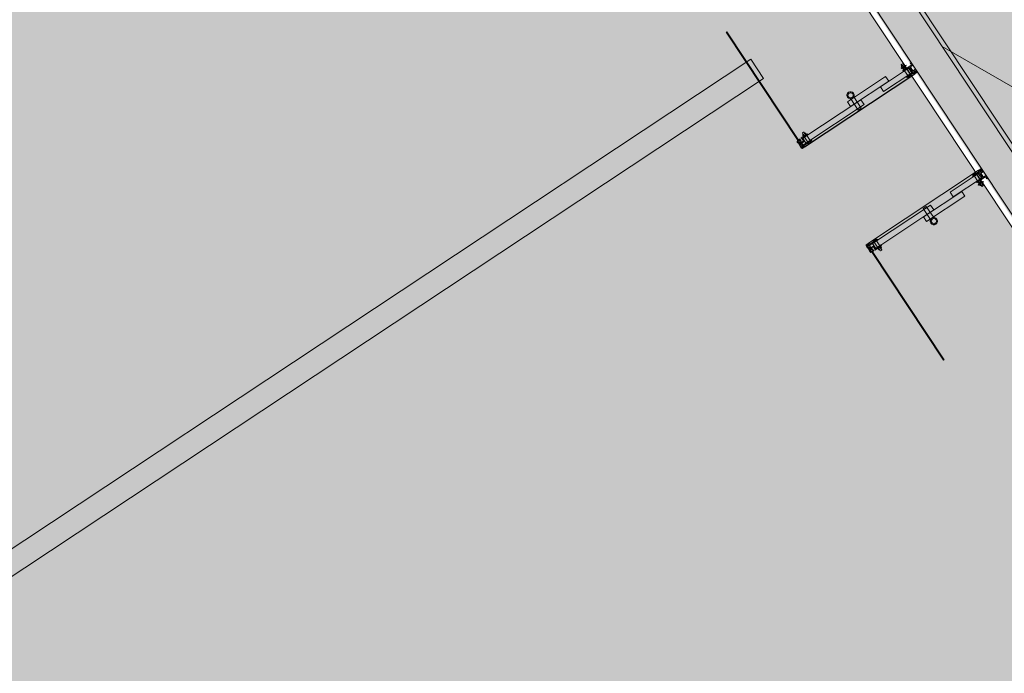
# Model space of a CAD drawing. Units: metres. Extents: x 547791 to 4213462, y 1086072 to 6580086.
# Drawn here: x 549789 to 549793, y 6577419 to 6577422 of the extents above; entities that cross this region are included whole.
import ezdxf

# ---------------------------------------------------------------- set-up
doc = ezdxf.new("R2010")
doc.units = ezdxf.units.M
doc.layers.get('0').update_dxf_attribs({"lineweight": 0})
doc.layers.add('B_ESP_teed', color=7, linetype='Continuous', lineweight=0, true_color=0x050505)
pattern_1 = [(45, (346.9269, 38.5054), (-1.8386, 1.8386), []), (45, (346.0075, 39.4248), (-1.8386, 1.8386), [1.95015, -0.65005, 0, -0.65005])]
pattern_2 = [(45, (350.6271, 38.5054), (-1.768, 1.768), []), (45, (350.2736, 38.859), (-1.768, 1.768), []), (45, (349.92, 39.2126), (-1.768, 1.768), [])]
pattern_3 = [(45, (350.6271, 38.5054), (-1.8386, 1.8386), []), (45, (349.7078, 39.4248), (-1.8386, 1.8386), [1.95015, -0.65005, 0, -0.65005])]

# ---------------------------------------------------------------- blocks, each defined once
blk = doc.blocks.new('2217_AR_05-Aaviku$0$_hoone-juurdepaasuta')
at = {"linetype": 'Continuous', "lineweight": 0, "true_color": 0x7aafdf, "transparency": 33554687}
h = blk.add_hatch(color=143, dxfattribs=at)
h.dxf.hatch_style = 1
h.paths.add_polyline_path([(63.8249, 178.8664), (63.8249, 38.4755), (426.533, 38.5056), (426.533, 178.8664)])
h.paths.add_polyline_path([(212.6364, 53.2767), (203.8958, 53.2767), (203.8958, 39.0856), (212.6364, 39.0856)], flags=16)
at = {"linetype": 'Continuous', "lineweight": 30, "true_color": 0x757575}
h = blk.add_hatch(dxfattribs=at)
h.set_pattern_fill('ALUMÍNIUM_0001', color=8, style=0, pattern_type=2)
h.set_pattern_definition([(45, (346.9269, 38.5054), (-1.768, 1.768), []), (45, (346.5733, 38.859), (-1.768, 1.768), []), (45, (346.2197, 39.2126), (-1.768, 1.768), [])])
edge = h.paths.add_edge_path()
edge.add_line((348.477, 38.5014), (348.4855, 38.5014))
edge.add_ellipse((348.4855, 38.4999), major_axis=(-0.00106, 0.00106), ratio=1, start_angle=225, end_angle=315, ccw=False)
edge.add_line((348.487, 38.4999), (348.487, 38.4554))
edge.add_line((348.487, 38.4554), (348.491, 38.4554))
edge.add_line((348.491, 38.4554), (348.491, 38.4884))
edge.add_line((348.491, 38.4884), (348.517, 38.4884))
edge.add_line((348.517, 38.4884), (348.517, 38.4554))
edge.add_line((348.517, 38.4554), (348.521, 38.4554))
edge.add_line((348.521, 38.4554), (348.521, 38.4875))
edge.add_ellipse((348.5219, 38.4875), major_axis=(-0.000636, 0.000636), ratio=1, start_angle=-44.9992, end_angle=45, ccw=False)
edge.add_line((348.5219, 38.4884), (348.525, 38.4884))
edge.add_ellipse((348.525, 38.4904), major_axis=(0, 0.002), ratio=0.999993, start_angle=180, end_angle=360)
edge.add_line((348.525, 38.4924), (348.5189, 38.4924))
edge.add_ellipse((348.519, 38.498), major_axis=(-0.0039, 0.0039), ratio=1, start_angle=-135.1558, end_angle=134.8442, ccw=False)
edge.add_line((348.5245, 38.4979), (348.5245, 38.4977))
edge.add_ellipse((348.5257, 38.4977), major_axis=(0, -0.00125), ratio=1, start_angle=270, end_angle=450)
edge.add_line((348.527, 38.4977), (348.527, 38.5024))
edge.add_line((348.527, 38.5024), (348.524, 38.5054))
edge.add_line((348.524, 38.5054), (348.511, 38.5054))
edge.add_line((348.511, 38.5054), (348.511, 38.4924))
edge.add_line((348.511, 38.4924), (348.491, 38.4924))
edge.add_line((348.491, 38.4924), (348.491, 38.5054))
edge.add_line((348.491, 38.5054), (348.477, 38.5054))
edge.add_line((348.477, 38.5054), (348.477, 38.5014))
at = {"linetype": 'Continuous', "lineweight": 0, "true_color": 0x000000}
h = blk.add_hatch(dxfattribs=at)
h.set_pattern_fill('FOLYTONOS___PONTVONAL_0001', color=18, style=0, pattern_type=2)
h.set_pattern_definition(pattern_1)
edge = h.paths.add_edge_path()
edge.add_ellipse((348.5214, 38.4964), major_axis=(0.00212, 0.00212), ratio=1, start_angle=97.8708, end_angle=277.8708)
edge.add_ellipse((348.5214, 38.4964), major_axis=(0.00212, 0.00212), ratio=1, start_angle=277.8708, end_angle=457.8708)
h = blk.add_hatch(dxfattribs=at)
h.set_pattern_fill('FOLYTONOS___PONTVONAL_0001', color=18, style=0, pattern_type=2)
h.set_pattern_definition(pattern_3)
edge = h.paths.add_edge_path()
edge.add_ellipse((349.0284, 38.4914), major_axis=(-0.00141, 0.00141), ratio=1, start_angle=18.3963, end_angle=45.0875)
edge.add_line((349.0264, 38.4914), (349.0264, 37.9199))
edge.add_ellipse((349.0284, 37.9199), major_axis=(-0.00141, 0.00141), ratio=1, start_angle=45, end_angle=71.6912)
edge.add_line((349.0267, 37.919), (349.0294, 37.9136))
edge.add_ellipse((349.0326, 37.9149), major_axis=(-0.00248, 0.00248), ratio=1, start_angle=67.3414, end_angle=315)
edge.add_line((349.0326, 37.9184), (349.0284, 37.9184))
edge.add_ellipse((349.0284, 37.9199), major_axis=(0.00106, 0.00106), ratio=1, start_angle=135, end_angle=225, ccw=False)
edge.add_line((349.0269, 37.9199), (349.0269, 38.4914))
edge.add_ellipse((349.0284, 38.4914), major_axis=(-0.00106, 0.00106), ratio=1, start_angle=-45, end_angle=45, ccw=False)
edge.add_line((349.0284, 38.4929), (349.0326, 38.4929))
edge.add_ellipse((349.0326, 38.4964), major_axis=(-0.00248, 0.00248), ratio=1, start_angle=135, end_angle=382.6586)
edge.add_line((349.0294, 38.4978), (349.0267, 38.4923))
edge = h.paths.add_edge_path(flags=0)
edge.add_ellipse((349.0284, 38.4914), major_axis=(0.00141, 0.00141), ratio=1, start_angle=45, end_angle=67.0742)
edge.add_line((349.0277, 38.4933), (349.0299, 38.4978))
edge.add_ellipse((349.0326, 38.4964), major_axis=(0.00212, 0.00212), ratio=1, start_angle=-135, end_angle=108.4838, ccw=False)
edge.add_line((349.0326, 38.4934), (349.0284, 38.4934))
edge = h.paths.add_edge_path(flags=0)
edge.add_ellipse((349.0284, 37.9199), major_axis=(-0.00141, 0.00141), ratio=1, start_angle=112.9258, end_angle=135)
edge.add_line((349.0284, 37.9179), (349.0326, 37.9179))
edge.add_ellipse((349.0326, 37.9149), major_axis=(-0.00212, 0.00212), ratio=1, start_angle=71.5162, end_angle=315, ccw=False)
edge.add_line((349.0299, 37.9136), (349.0277, 37.918))
at = {"linetype": 'Continuous', "lineweight": 30, "true_color": 0x757575}
h = blk.add_hatch(dxfattribs=at)
h.set_pattern_fill('ALUMÍNIUM_0001', color=8, style=0, pattern_type=2)
h.set_pattern_definition(pattern_2)
edge = h.paths.add_edge_path()
edge.add_ellipse((349.029, 38.4904), major_axis=(0, -0.002), ratio=0.999993, start_angle=180, end_angle=360)
edge.add_line((349.029, 38.4884), (349.0321, 38.4884))
edge.add_ellipse((349.0321, 38.4875), major_axis=(0.000636, 0.000636), ratio=1, start_angle=315, end_angle=404.9992, ccw=False)
edge.add_line((349.033, 38.4875), (349.033, 38.4554))
edge.add_line((349.033, 38.4554), (349.037, 38.4554))
edge.add_line((349.037, 38.4554), (349.037, 38.4884))
edge.add_line((349.037, 38.4884), (349.063, 38.4884))
edge.add_line((349.063, 38.4884), (349.063, 38.4554))
edge.add_line((349.063, 38.4554), (349.067, 38.4554))
edge.add_line((349.067, 38.4554), (349.067, 38.4999))
edge.add_ellipse((349.0685, 38.4999), major_axis=(0.00106, 0.00106), ratio=1, start_angle=45, end_angle=135, ccw=False)
edge.add_line((349.0685, 38.5014), (349.077, 38.5014))
edge.add_line((349.077, 38.5014), (349.077, 38.5054))
edge.add_line((349.077, 38.5054), (349.063, 38.5054))
edge.add_line((349.063, 38.5054), (349.063, 38.4924))
edge.add_line((349.063, 38.4924), (349.043, 38.4924))
edge.add_line((349.043, 38.4924), (349.043, 38.5054))
edge.add_line((349.043, 38.5054), (349.03, 38.5054))
edge.add_line((349.03, 38.5054), (349.027, 38.5024))
edge.add_line((349.027, 38.5024), (349.027, 38.4977))
edge.add_ellipse((349.0283, 38.4977), major_axis=(0, -0.00125), ratio=0.999999, start_angle=270, end_angle=450)
edge.add_line((349.0295, 38.4977), (349.0295, 38.4979))
edge.add_ellipse((349.035, 38.498), major_axis=(-0.0039, 0.0039), ratio=1, start_angle=-224.8442, end_angle=45.1558, ccw=False)
edge.add_line((349.035, 38.4924), (349.029, 38.4924))
at = {"linetype": 'Continuous', "lineweight": 0, "true_color": 0x000000}
h = blk.add_hatch(dxfattribs=at)
h.set_pattern_fill('FOLYTONOS___PONTVONAL_0001', color=18, style=0, pattern_type=2)
h.set_pattern_definition(pattern_3)
edge = h.paths.add_edge_path()
edge.add_ellipse((349.0326, 38.4964), major_axis=(0.00212, 0.00212), ratio=1, start_angle=352.1292, end_angle=532.1292)
edge.add_ellipse((349.0326, 38.4964), major_axis=(0.00212, 0.00212), ratio=1, start_angle=172.1292, end_angle=352.1292)
at = {"linetype": 'Continuous', "lineweight": 0, "true_color": 0xd9d9d9, "transparency": 33554687}
blk.add_hatch(color=254, dxfattribs=at).paths.add_polyline_path([(320.0747, 38.4755), (320.0747, 18.4927), (426.563, 18.4739), (426.563, 38.4755)])
at = {"linetype": 'Continuous', "lineweight": 0, "true_color": 0xffffff}
blk.add_hatch(color=7, dxfattribs=at).paths.add_polyline_path([(348.182, 18.504), (348.182, 37.9355), (348.0819, 37.9355), (348.0819, 18.504)])
at = {"linetype": 'Continuous', "lineweight": 30, "true_color": 0x757575}
h = blk.add_hatch(dxfattribs=at)
h.set_pattern_fill('ALUMÍNIUM_0001', color=8, style=0, pattern_type=2)
h.set_pattern_definition(pattern_2)
edge = h.paths.add_edge_path()
edge.add_line((349.027, 37.9131), (349.027, 37.9084))
edge.add_line((349.027, 37.9084), (349.03, 37.9054))
edge.add_line((349.03, 37.9054), (349.04, 37.9054))
edge.add_line((349.04, 37.9054), (349.0415, 37.9069))
edge.add_line((349.0415, 37.9069), (349.0555, 37.9069))
edge.add_line((349.0555, 37.9069), (349.057, 37.9054))
edge.add_line((349.057, 37.9054), (349.062, 37.9054))
edge.add_ellipse((349.062, 37.9104), major_axis=(0.00354, 0.00354), ratio=1, start_angle=225, end_angle=310.2198)
edge.add_ellipse((349.0662, 37.91), major_axis=(0.000566, 0.000566), ratio=1, start_angle=310.2198, end_angle=405)
edge.add_line((349.0662, 37.9108), (349.0637, 37.9108))
edge.add_ellipse((349.06, 37.9129), major_axis=(-0.00301, 0.00301), ratio=1, start_angle=73.8406, end_angle=196.1594, ccw=False)
edge.add_line((349.0563, 37.9108), (349.044, 37.9108))
edge.add_line((349.044, 37.9108), (349.044, 37.9149))
edge.add_line((349.044, 37.9149), (349.0563, 37.9149))
edge.add_ellipse((349.06, 37.9129), major_axis=(-0.00301, 0.00301), ratio=1, start_angle=-106.1608, end_angle=16.1608, ccw=False)
edge.add_line((349.0637, 37.9149), (349.0662, 37.9149))
edge.add_ellipse((349.0662, 37.9157), major_axis=(0.000566, 0.000566), ratio=1, start_angle=225, end_angle=319.7802)
edge.add_line((349.067, 37.9158), (349.067, 37.9201))
edge.add_line((349.067, 37.9201), (349.0665, 37.9202))
edge.add_line((349.0665, 37.9202), (349.0666, 37.9217))
edge.add_line((349.0666, 37.9217), (349.0651, 37.9217))
edge.add_line((349.0651, 37.9217), (349.065, 37.9202))
edge.add_line((349.065, 37.9202), (349.056, 37.9207))
edge.add_line((349.056, 37.9207), (349.054, 37.9188))
edge.add_line((349.054, 37.9188), (349.051, 37.919))
edge.add_line((349.051, 37.919), (349.0515, 37.9302))
edge.add_line((349.0515, 37.9302), (349.0655, 37.9294))
edge.add_line((349.0655, 37.9294), (349.0654, 37.9279))
edge.add_line((349.0654, 37.9279), (349.0669, 37.9279))
edge.add_line((349.0669, 37.9279), (349.067, 37.9294))
edge.add_line((349.067, 37.9294), (349.067, 37.9614))
edge.add_line((349.067, 37.9614), (349.063, 37.9614))
edge.add_line((349.063, 37.9614), (349.063, 37.9326))
edge.add_line((349.063, 37.9326), (349.0487, 37.9333))
edge.add_line((349.0487, 37.9333), (349.0479, 37.9188))
edge.add_line((349.0479, 37.9188), (349.042, 37.9191))
edge.add_line((349.042, 37.9191), (349.037, 37.9214))
edge.add_line((349.037, 37.9214), (349.037, 37.9614))
edge.add_line((349.037, 37.9614), (349.033, 37.9614))
edge.add_line((349.033, 37.9614), (349.033, 37.9233))
edge.add_ellipse((349.0321, 37.9233), major_axis=(-0.000636, 0.000636), ratio=1, start_angle=135.0008, end_angle=225, ccw=False)
edge.add_line((349.0321, 37.9224), (349.029, 37.9224))
edge.add_ellipse((349.029, 37.9204), major_axis=(-0.00141, 0.00141), ratio=1, start_angle=-44.9992, end_angle=35.6955)
edge.add_line((349.027, 37.9207), (349.027, 37.9199))
edge.add_ellipse((349.0285, 37.9199), major_axis=(-0.00106, 0.00106), ratio=1, start_angle=45.0005, end_angle=135.0005)
edge.add_line((349.0285, 37.9184), (349.035, 37.9184))
edge.add_ellipse((349.035, 37.9129), major_axis=(-0.0039, 0.0039), ratio=1, start_angle=44.8442, end_angle=314.8442, ccw=False)
edge.add_line((349.0295, 37.9129), (349.0295, 37.9131))
edge.add_ellipse((349.0283, 37.9131), major_axis=(-0.000884, 0.000884), ratio=1, start_angle=225, end_angle=405)
at = {"linetype": 'Continuous', "lineweight": 0, "true_color": 0x000000}
h = blk.add_hatch(dxfattribs=at)
h.set_pattern_fill('FOLYTONOS___PONTVONAL_0001', color=18, style=0, pattern_type=2)
h.set_pattern_definition(pattern_1)
edge = h.paths.add_edge_path()
edge.add_ellipse((348.494, 37.9129), major_axis=(0.00283, 0.00283), ratio=1, start_angle=135, end_angle=315)
edge.add_ellipse((348.494, 37.9129), major_axis=(0.00283, 0.00283), ratio=1, start_angle=315, end_angle=495)
h = blk.add_hatch(dxfattribs=at)
h.set_pattern_fill('FOLYTONOS___PONTVONAL_0001', color=18, style=0, pattern_type=2)
h.set_pattern_definition(pattern_1)
h.paths.add_polyline_path([(348.508, 37.9144), (348.498, 37.9144), (348.498, 37.9114), (348.508, 37.9114)])
h = blk.add_hatch(dxfattribs=at)
h.set_pattern_fill('FOLYTONOS___PONTVONAL_0001', color=18, style=0, pattern_type=2)
h.set_pattern_definition(pattern_1)
edge = h.paths.add_edge_path()
edge.add_ellipse((348.5214, 37.9149), major_axis=(0.00212, 0.00212), ratio=1, start_angle=97.8708, end_angle=277.8708)
edge.add_ellipse((348.5214, 37.9149), major_axis=(0.00212, 0.00212), ratio=1, start_angle=277.8708, end_angle=457.8708)
h = blk.add_hatch(dxfattribs=at)
h.set_pattern_fill('FOLYTONOS___PONTVONAL_0001', color=18, style=0, pattern_type=2)
h.set_pattern_definition(pattern_3)
edge = h.paths.add_edge_path()
edge.add_ellipse((349.0326, 37.9149), major_axis=(-0.00212, 0.00212), ratio=1, start_angle=262.1292, end_angle=442.1292)
edge.add_ellipse((349.0326, 37.9149), major_axis=(0.00212, 0.00212), ratio=1, start_angle=172.1292, end_angle=352.1292)
h = blk.add_hatch(dxfattribs=at)
h.set_pattern_fill('FOLYTONOS___PONTVONAL_0001', color=18, style=0, pattern_type=2)
h.set_pattern_definition(pattern_3)
h.paths.add_polyline_path([(349.046, 37.9144), (349.046, 37.9114), (349.056, 37.9114), (349.056, 37.9144)])
h = blk.add_hatch(dxfattribs=at)
h.set_pattern_fill('FOLYTONOS___PONTVONAL_0001', color=18, style=0, pattern_type=2)
h.set_pattern_definition(pattern_3)
edge = h.paths.add_edge_path()
edge.add_ellipse((349.06, 37.9129), major_axis=(0.00283, 0.00283), ratio=1, start_angle=135, end_angle=315)
edge.add_ellipse((349.06, 37.9129), major_axis=(0.00283, 0.00283), ratio=1, start_angle=315, end_angle=495)
h = blk.add_hatch(dxfattribs=at)
h.set_pattern_fill('FOLYTONOS___PONTVONAL_0001', color=18, style=0, pattern_type=2)
h.set_pattern_definition(pattern_3)
h.paths.add_polyline_path([(349.6271, 37.9144), (349.064, 37.9144), (349.064, 37.9114), (349.6271, 37.9114)])
at = {"color": 7, "linetype": 'Continuous', "lineweight": 0}
for p, q in [((357.1276, 42.9657), (348.4944, 38.6556)), ((212.8965, 38.6756), (426.363, 38.6756)), ((426.383, 38.6556), (330.4255, 38.6556)), ((216.2067, 38.5056), (426.533, 38.5056)), ((330.4255, 38.5056), (426.533, 38.5056)), ((348.477, 38.5014), (348.477, 38.5054)), ((348.477, 38.5054), (348.491, 38.5054)), ((348.4855, 38.5014), (348.477, 38.5014)), ((348.487, 38.4554), (348.487, 38.4999)), ((348.491, 38.5054), (348.491, 38.4924)), ((348.491, 38.4924), (348.511, 38.4924)), ((348.517, 38.4884), (348.491, 38.4884)), ((348.491, 38.4884), (348.491, 38.4554)), ((348.511, 38.4924), (348.511, 38.5054)), ((348.511, 38.5054), (348.524, 38.5054)), ((348.517, 38.4554), (348.517, 38.4884)), ((348.5189, 38.4924), (348.525, 38.4924)), ((348.5214, 38.4934), (348.5256, 38.4934)), ((348.5256, 38.4929), (348.5214, 38.4929)), ((348.525, 38.4884), (348.5219, 38.4884)), ((348.5238, 38.4946), (348.5238, 38.4946)), ((348.524, 38.5054), (348.527, 38.5024)), ((348.5263, 38.4933), (348.5241, 38.4978)), ((348.5245, 38.4977), (348.5245, 38.4979)), ((348.5246, 38.4978), (348.5273, 38.4923)), ((348.525, 38.4884), (348.525, 38.4884)), ((348.527, 38.5024), (348.527, 38.4977)), ((348.5271, 37.9199), (348.5271, 38.4914)), ((348.5276, 38.4914), (348.5276, 37.9199)), ((349.0264, 38.4914), (349.0264, 37.9199)), ((349.0294, 38.4978), (349.0267, 38.4923)), ((349.0269, 37.9199), (349.0269, 38.4914)), ((349.03, 38.5054), (349.027, 38.5024)), ((349.027, 38.5024), (349.027, 38.4977)), ((349.0277, 38.4933), (349.0299, 38.4978)), ((349.0326, 38.4934), (349.0284, 38.4934)), ((349.0284, 38.4929), (349.0326, 38.4929)), ((349.035, 38.4924), (349.029, 38.4924)), ((349.029, 38.4884), (349.0321, 38.4884)), ((349.029, 38.4884), (349.029, 38.4884)), ((349.0295, 38.4977), (349.0295, 38.4979)), ((349.043, 38.5054), (349.03, 38.5054)), ((349.0302, 38.4946), (349.0302, 38.4946)), ((349.037, 38.4554), (349.037, 38.4884)), ((349.037, 38.4884), (349.063, 38.4884)), ((349.043, 38.4924), (349.043, 38.5054)), ((349.063, 38.4924), (349.043, 38.4924)), ((349.077, 38.5054), (349.063, 38.5054)), ((349.063, 38.5054), (349.063, 38.4924)), ((349.063, 38.4884), (349.063, 38.4554)), ((349.067, 38.4554), (349.067, 38.4999)), ((349.0685, 38.5014), (349.077, 38.5014)), ((349.077, 38.5014), (349.077, 38.5054)), ((426.563, 38.4756), (216.2367, 38.4756)), ((320.0747, 38.4755), (426.563, 38.4755)), ((348.461, 38.4718), (348.4618, 38.4726)), ((348.461, 38.4654), (348.461, 38.4718)), ((348.4618, 38.4646), (348.461, 38.4654)), ((348.4618, 38.4726), (348.4675, 38.4726)), ((348.4675, 38.4646), (348.4618, 38.4646)), ((348.4675, 38.4742), (348.4675, 38.4629)), ((348.4675, 38.4723), (348.474, 38.4723)), ((348.4675, 38.4648), (348.474, 38.4648)), ((348.4681, 38.4761), (348.4707, 38.4761)), ((348.4681, 38.4611), (348.4707, 38.4611)), ((348.4707, 38.4761), (348.4733, 38.4761)), ((348.4707, 38.4611), (348.4733, 38.4611)), ((348.474, 38.4811), (348.476, 38.4811)), ((348.474, 38.4686), (348.474, 38.4811)), ((348.474, 38.4629), (348.474, 38.4742)), ((348.474, 38.4561), (348.474, 38.4686)), ((348.476, 38.4561), (348.474, 38.4561)), ((348.476, 38.4811), (348.476, 38.4691)), ((348.476, 38.4616), (348.476, 38.4741)), ((348.476, 38.4726), (348.479, 38.4726)), ((348.476, 38.4691), (348.476, 38.468)), ((348.476, 38.468), (348.476, 38.4561)), ((348.479, 38.4646), (348.476, 38.4646)), ((348.479, 38.4628), (348.479, 38.4744)), ((348.479, 38.4615), (348.479, 38.4741)), ((348.4792, 38.4748), (348.4816, 38.4761)), ((348.4816, 38.4611), (348.4792, 38.4623)), ((348.481, 38.4629), (348.481, 38.4742)), ((348.487, 38.4723), (348.481, 38.4723)), ((348.487, 38.4648), (348.481, 38.4648)), ((348.484, 38.4761), (348.4816, 38.4761)), ((348.484, 38.4611), (348.4816, 38.4611)), ((348.4863, 38.4761), (348.484, 38.4761)), ((348.4863, 38.4611), (348.484, 38.4611)), ((348.487, 38.4629), (348.487, 38.4742)), ((348.491, 38.4554), (348.487, 38.4554)), ((348.4912, 38.4746), (348.4912, 38.4626)), ((348.5167, 38.4746), (348.4912, 38.4746)), ((348.4912, 38.4626), (348.5167, 38.4626)), ((348.4915, 38.4829), (348.5165, 38.4829)), ((348.4915, 38.3367), (348.4915, 38.4829)), ((348.5165, 38.3367), (348.5165, 38.4829)), ((348.5167, 38.4626), (348.5167, 38.4746)), ((348.521, 38.4554), (348.517, 38.4554)), ((348.521, 38.4875), (348.521, 38.4554)), ((348.521, 38.4761), (348.5258, 38.4761)), ((348.521, 38.4761), (348.521, 38.4611)), ((348.521, 38.4723), (348.5265, 38.4723)), ((348.521, 38.4648), (348.5265, 38.4648)), ((348.5258, 38.4611), (348.521, 38.4611)), ((348.5265, 38.4629), (348.5265, 38.4742)), ((349.0275, 38.4629), (349.0275, 38.4742)), ((349.033, 38.4723), (349.0275, 38.4723)), ((349.033, 38.4648), (349.0275, 38.4648)), ((349.033, 38.4761), (349.0282, 38.4761)), ((349.0282, 38.4611), (349.033, 38.4611)), ((349.033, 38.4875), (349.033, 38.4554)), ((349.033, 38.4761), (349.033, 38.4611)), ((349.033, 38.4554), (349.037, 38.4554)), ((349.0373, 38.4626), (349.0373, 38.4746)), ((349.0373, 38.4746), (349.0628, 38.4746)), ((349.0628, 38.4626), (349.0373, 38.4626)), ((349.0625, 38.4829), (349.0375, 38.4829)), ((349.0375, 38.3367), (349.0375, 38.4829)), ((349.0625, 38.3367), (349.0625, 38.4829)), ((349.0628, 38.4746), (349.0628, 38.4626)), ((349.063, 38.4554), (349.067, 38.4554)), ((349.067, 38.4629), (349.067, 38.4742)), ((349.067, 38.4723), (349.073, 38.4723)), ((349.067, 38.4648), (349.073, 38.4648)), ((349.0677, 38.4761), (349.07, 38.4761)), ((349.0677, 38.4611), (349.07, 38.4611)), ((349.07, 38.4761), (349.0724, 38.4761)), ((349.07, 38.4611), (349.0724, 38.4611)), ((349.0748, 38.4748), (349.0724, 38.4761)), ((349.0724, 38.4611), (349.0748, 38.4623)), ((349.073, 38.4629), (349.073, 38.4742)), ((349.075, 38.4628), (349.075, 38.4744)), ((349.075, 38.4615), (349.075, 38.4741)), ((349.078, 38.4726), (349.075, 38.4726)), ((349.075, 38.4646), (349.078, 38.4646)), ((349.078, 38.4811), (349.078, 38.4691)), ((349.08, 38.4811), (349.078, 38.4811)), ((349.078, 38.4616), (349.078, 38.4741)), ((349.078, 38.4691), (349.078, 38.468)), ((349.078, 38.468), (349.078, 38.4561)), ((349.078, 38.4561), (349.08, 38.4561)), ((349.08, 38.4686), (349.08, 38.4811)), ((349.08, 38.4629), (349.08, 38.4742)), ((349.0865, 38.4723), (349.08, 38.4723)), ((349.08, 38.4561), (349.08, 38.4686)), ((349.0865, 38.4648), (349.08, 38.4648)), ((349.0833, 38.4761), (349.0807, 38.4761)), ((349.0833, 38.4611), (349.0807, 38.4611)), ((349.0859, 38.4761), (349.0833, 38.4761)), ((349.0859, 38.4611), (349.0833, 38.4611)), ((349.0865, 38.4742), (349.0865, 38.4629)), ((349.0922, 38.4726), (349.0865, 38.4726)), ((349.0865, 38.4646), (349.0922, 38.4646)), ((349.093, 38.4718), (349.0922, 38.4726)), ((349.0922, 38.4646), (349.093, 38.4654)), ((349.093, 38.4654), (349.093, 38.4718)), ((348.4665, 38.38), (348.4915, 38.38)), ((348.4665, 38.1818), (348.4665, 38.38)), ((348.4915, 38.1818), (348.4915, 38.38)), ((349.0875, 38.38), (349.0625, 38.38)), ((349.0625, 38.1818), (349.0625, 38.38)), ((349.0875, 38.1818), (349.0875, 38.38)), ((348.5165, 38.3367), (348.4915, 38.3367)), ((349.0375, 38.3367), (349.0625, 38.3367)), ((348.4915, 37.9341), (348.4915, 38.2352)), ((348.5165, 38.2352), (348.4915, 38.2352)), ((348.5165, 37.9341), (348.5165, 38.2352)), ((349.0375, 38.2352), (349.0625, 38.2352)), ((349.0375, 37.9341), (349.0375, 38.2352)), ((349.0625, 37.9341), (349.0625, 38.2352)), ((348.522, 38.2168), (348.4643, 38.2168)), ((348.522, 38.2008), (348.4643, 38.2008)), ((348.522, 38.2008), (348.522, 38.2168)), ((349.032, 38.2008), (349.032, 38.2168)), ((349.032, 38.2168), (349.0897, 38.2168)), ((349.032, 38.2008), (349.0897, 38.2008)), ((348.4915, 38.1818), (348.4665, 38.1818)), ((349.0625, 38.1818), (349.0875, 38.1818)), ((348.471, 37.9521), (348.4718, 37.9529)), ((348.471, 37.9457), (348.471, 37.9521)), ((348.4718, 37.9449), (348.471, 37.9457)), ((348.4718, 37.9529), (348.4785, 37.9529)), ((348.4785, 37.9449), (348.4718, 37.9449)), ((348.4785, 37.9545), (348.4785, 37.9433)), ((348.4785, 37.9527), (348.485, 37.9527)), ((348.4785, 37.9451), (348.485, 37.9451)), ((348.4791, 37.9564), (348.4817, 37.9564)), ((348.4791, 37.9414), (348.4817, 37.9414)), ((348.4817, 37.9564), (348.4843, 37.9564)), ((348.4817, 37.9414), (348.4843, 37.9414)), ((348.485, 37.9415), (348.485, 37.9563)), ((348.485, 37.9563), (348.487, 37.9563)), ((348.487, 37.9415), (348.485, 37.9415)), ((348.487, 37.9294), (348.487, 37.9614)), ((348.487, 37.9614), (348.491, 37.9614)), ((348.487, 37.9563), (348.487, 37.9415)), ((348.491, 37.9614), (348.491, 37.9326)), ((348.4915, 37.9549), (348.4915, 37.9429)), ((348.517, 37.9549), (348.4915, 37.9549)), ((348.4915, 37.9429), (348.517, 37.9429)), ((348.517, 37.9214), (348.517, 37.9614)), ((348.517, 37.9614), (348.521, 37.9614)), ((348.517, 37.9429), (348.517, 37.9549)), ((348.521, 37.9614), (348.521, 37.9233)), ((348.521, 37.9564), (348.521, 37.9414)), ((348.521, 37.9564), (348.5258, 37.9564)), ((348.521, 37.9527), (348.5265, 37.9527)), ((348.521, 37.9451), (348.5265, 37.9451)), ((348.5258, 37.9414), (348.521, 37.9414)), ((348.5265, 37.9433), (348.5265, 37.9545)), ((349.0275, 37.9433), (349.0275, 37.9545)), ((349.033, 37.9527), (349.0275, 37.9527)), ((349.033, 37.9451), (349.0275, 37.9451)), ((349.033, 37.9564), (349.0282, 37.9564)), ((349.0282, 37.9414), (349.033, 37.9414)), ((349.033, 37.9614), (349.033, 37.9233)), ((349.037, 37.9614), (349.033, 37.9614)), ((349.033, 37.9564), (349.033, 37.9414)), ((349.037, 37.9214), (349.037, 37.9614)), ((349.037, 37.9429), (349.037, 37.9549)), ((349.037, 37.9549), (349.0625, 37.9549)), ((349.0625, 37.9429), (349.037, 37.9429)), ((349.0625, 37.9549), (349.0625, 37.9429)), ((349.067, 37.9614), (349.063, 37.9614)), ((349.063, 37.9614), (349.063, 37.9326)), ((349.067, 37.9294), (349.067, 37.9614)), ((349.067, 37.9563), (349.067, 37.9415)), ((349.069, 37.9563), (349.067, 37.9563)), ((349.067, 37.9415), (349.069, 37.9415)), ((349.069, 37.9415), (349.069, 37.9563)), ((349.0755, 37.9527), (349.069, 37.9527)), ((349.0755, 37.9451), (349.069, 37.9451)), ((349.0723, 37.9564), (349.0697, 37.9564)), ((349.0723, 37.9414), (349.0697, 37.9414)), ((349.0749, 37.9564), (349.0723, 37.9564)), ((349.0749, 37.9414), (349.0723, 37.9414)), ((349.0755, 37.9545), (349.0755, 37.9433)), ((349.0822, 37.9529), (349.0755, 37.9529)), ((349.0755, 37.9449), (349.0822, 37.9449)), ((349.083, 37.9521), (349.0822, 37.9529)), ((349.0822, 37.9449), (349.083, 37.9457)), ((349.083, 37.9457), (349.083, 37.9521)), ((347.9269, 37.9144), (348.49, 37.9144)), ((347.9269, 37.9114), (347.9269, 37.9144)), ((348.49, 37.9114), (347.9269, 37.9114)), ((348.4871, 37.9279), (348.487, 37.9294)), ((348.487, 37.9201), (348.4875, 37.9202)), ((348.487, 37.9158), (348.487, 37.9201)), ((348.4885, 37.9279), (348.4871, 37.9279)), ((348.4875, 37.9202), (348.4874, 37.9217)), ((348.4874, 37.9217), (348.4889, 37.9217)), ((348.4903, 37.9149), (348.4878, 37.9149)), ((348.4878, 37.9108), (348.4903, 37.9108)), ((348.5025, 37.9302), (348.4885, 37.9294)), ((348.4885, 37.9294), (348.4885, 37.9279)), ((348.4889, 37.9217), (348.489, 37.9202)), ((348.489, 37.9202), (348.498, 37.9207)), ((348.49, 37.9144), (348.49, 37.9114)), ((348.49, 37.9129), (348.49, 37.9129)), ((348.491, 37.9326), (348.5053, 37.9333)), ((348.5165, 37.9341), (348.4915, 37.9341)), ((348.497, 37.9054), (348.492, 37.9054)), ((348.4985, 37.9069), (348.497, 37.9054)), ((348.51, 37.9149), (348.4977, 37.9149)), ((348.4977, 37.9108), (348.51, 37.9108)), ((348.498, 37.9207), (348.5, 37.9188)), ((348.498, 37.9114), (348.498, 37.9144)), ((348.498, 37.9144), (348.508, 37.9144)), ((348.508, 37.9114), (348.498, 37.9114)), ((348.5125, 37.9069), (348.4985, 37.9069)), ((348.5, 37.9188), (348.503, 37.919)), ((348.503, 37.919), (348.5025, 37.9302)), ((348.5053, 37.9333), (348.5061, 37.9188)), ((348.5061, 37.9188), (348.512, 37.9191)), ((348.508, 37.9144), (348.508, 37.9114)), ((348.51, 37.9108), (348.51, 37.9149)), ((348.512, 37.9191), (348.517, 37.9214)), ((348.514, 37.9054), (348.5125, 37.9069)), ((348.524, 37.9054), (348.514, 37.9054)), ((348.5255, 37.9184), (348.5189, 37.9184)), ((348.5214, 37.9184), (348.5256, 37.9184)), ((348.5256, 37.9179), (348.5214, 37.9179)), ((348.5219, 37.9224), (348.525, 37.9224)), ((348.5238, 37.9131), (348.5238, 37.9131)), ((348.527, 37.9084), (348.524, 37.9054)), ((348.5241, 37.9136), (348.5263, 37.918)), ((348.5245, 37.9129), (348.5245, 37.9131)), ((348.5273, 37.919), (348.5246, 37.9136)), ((348.527, 37.9207), (348.527, 37.9199)), ((348.527, 37.9131), (348.527, 37.9084)), ((349.0267, 37.919), (349.0294, 37.9136)), ((349.027, 37.9207), (349.027, 37.9199)), ((349.027, 37.9131), (349.027, 37.9084)), ((349.027, 37.9084), (349.03, 37.9054)), ((349.0299, 37.9136), (349.0277, 37.918)), ((349.0326, 37.9184), (349.0284, 37.9184)), ((349.0284, 37.9179), (349.0326, 37.9179)), ((349.0285, 37.9184), (349.035, 37.9184)), ((349.0321, 37.9224), (349.029, 37.9224)), ((349.0295, 37.9129), (349.0295, 37.9131)), ((349.03, 37.9054), (349.04, 37.9054)), ((349.0302, 37.9131), (349.0302, 37.9131)), ((349.042, 37.9191), (349.037, 37.9214)), ((349.0375, 37.9341), (349.0625, 37.9341)), ((349.04, 37.9054), (349.0415, 37.9069)), ((349.0415, 37.9069), (349.0555, 37.9069)), ((349.0479, 37.9188), (349.042, 37.9191)), ((349.044, 37.9108), (349.044, 37.9149)), ((349.044, 37.9149), (349.0563, 37.9149)), ((349.0563, 37.9108), (349.044, 37.9108)), ((349.046, 37.9144), (349.046, 37.9114)), ((349.056, 37.9144), (349.046, 37.9144)), ((349.046, 37.9114), (349.056, 37.9114)), ((349.0487, 37.9333), (349.0479, 37.9188)), ((349.063, 37.9326), (349.0487, 37.9333)), ((349.051, 37.919), (349.0515, 37.9302)), ((349.054, 37.9188), (349.051, 37.919)), ((349.0515, 37.9302), (349.0655, 37.9294)), ((349.056, 37.9207), (349.054, 37.9188)), ((349.0555, 37.9069), (349.057, 37.9054)), ((349.065, 37.9202), (349.056, 37.9207)), ((349.056, 37.9114), (349.056, 37.9144)), ((349.057, 37.9054), (349.062, 37.9054)), ((349.0637, 37.9149), (349.0662, 37.9149)), ((349.0662, 37.9108), (349.0637, 37.9108)), ((349.6271, 37.9144), (349.064, 37.9144)), ((349.064, 37.9144), (349.064, 37.9114)), ((349.064, 37.9129), (349.064, 37.9129)), ((349.064, 37.9114), (349.6271, 37.9114)), ((349.0651, 37.9217), (349.065, 37.9202)), ((349.0666, 37.9217), (349.0651, 37.9217)), ((349.0655, 37.9294), (349.0654, 37.9279)), ((349.0654, 37.9279), (349.0669, 37.9279)), ((349.0665, 37.9202), (349.0666, 37.9217)), ((349.067, 37.9201), (349.0665, 37.9202)), ((349.0669, 37.9279), (349.067, 37.9294)), ((349.067, 37.9158), (349.067, 37.9201)), ((349.6271, 37.9114), (349.6271, 37.9144))]:
    blk.add_line(p, q, dxfattribs=at)
blk.add_line((149.4916, 38.5056), (426.533, 38.5056))
at = {"color": 18, "linetype": 'Continuous', "lineweight": 0, "true_color": 0x000000}
for p, q in [((348.5271, 38.267), (348.5276, 38.2675)), ((348.1714, 37.9114), (348.1744, 37.9144))]:
    blk.add_line(p, q, dxfattribs=at)
at = {"color": 254, "linetype": 'Continuous', "lineweight": 0, "true_color": 0xe1e1e1}
for p, q in [((348.0819, 18.504), (348.0819, 37.9355)), ((348.0819, 37.9355), (348.182, 37.9355)), ((348.182, 37.9355), (348.182, 18.504))]:
    blk.add_line(p, q, dxfattribs=at)
at = {"color": 8, "linetype": 'Continuous', "lineweight": 30, "true_color": 0x757575}
blk.add_line((348.487, 37.9441), (348.491, 37.9481), dxfattribs=at)
at = {"color": 7, "linetype": 'Continuous', "lineweight": 0}
for centre, major_axis, ratio, start_param, end_param in [((348.4855, 38.4999), (-0.00106, 0.00106), 1, 3.926991, 5.497787), ((348.519, 38.498), (-0.0039, 0.0039), 1, 3.924271, 8.63666), ((348.5214, 38.4964), (0.00248, 0.00248), 1, 5.887718, 10.210176), ((348.5214, 38.4964), (0.00212, 0.00212), 1, 1.708168, 4.849761), ((348.5214, 38.4964), (-0.00212, 0.00212), 1, 4.389786, 8.63938), ((348.5214, 38.4964), (-0.00212, 0.00212), 1, 3.278965, 6.420557), ((348.5219, 38.4875), (-0.000636, 0.000636), 1, -0.785385, 0.785398), ((348.5257, 38.4977), (-0.000884, 0.000884), 1, 0.785398, 3.926991), ((348.525, 38.4904), (0, 0.002), 0.999993, 3.141593, 6.283185), ((348.5256, 38.4914), (-0.00141, 0.00141), 1, -1.170665, -0.785398), ((348.5256, 38.4914), (0.00106, 0.00106), 1, 5.497787, 7.068583), ((348.5256, 38.4914), (0.00141, 0.00141), 1, 5.49626, 5.962109), ((349.0284, 38.4914), (-0.00141, 0.00141), 1, 0.321076, 0.786925), ((349.0284, 38.4914), (-0.00106, 0.00106), 1, -0.785398, 0.785398), ((349.0283, 38.4977), (-0.000884, 0.000884), 1, 0.785398, 3.926991), ((349.029, 38.4904), (0, -0.002), 0.999993, 3.141593, 6.283185), ((349.0284, 38.4914), (0.00141, 0.00141), 1, 0.785398, 1.170665), ((349.0326, 38.4964), (-0.00212, 0.00212), 1, 4.575017, 7.71661), ((349.0326, 38.4964), (-0.00248, 0.00248), 1, 2.356194, 6.678653), ((349.035, 38.498), (0.0039, 0.0039), 1, 3.929711, 8.6421), ((349.0326, 38.4964), (0.00212, 0.00212), 1, 3.926991, 8.176585), ((349.0326, 38.4964), (0.00212, 0.00212), 1, 3.004221, 6.145813), ((349.0321, 38.4875), (0.000636, 0.000636), 1, 5.497787, 7.06857), ((349.0685, 38.4999), (0.00106, 0.00106), 1, 0.785398, 2.356194), ((348.4705, 38.4742), (0.00211, 0.00211), 1, 1.676438, 2.356194), ((348.4705, 38.4629), (-0.00211, 0.00211), 1, 0.785398, 1.465155), ((348.471, 38.4742), (-0.00211, 0.00211), 1, 3.926991, 4.606747), ((348.471, 38.4629), (0.00211, 0.00211), 1, 4.81803, 5.497787), ((348.4775, 38.4741), (-0.00106, 0.00106), 1, 3.926991, 10.210176), ((348.4775, 38.4616), (-0.00106, 0.00106), 1, 3.926991, 10.210176), ((348.484, 38.4742), (0.00211, 0.00211), 1, 1.676438, 2.356194), ((348.484, 38.4629), (-0.00211, 0.00211), 1, 0.785398, 1.465155), ((348.484, 38.4742), (-0.00211, 0.00211), 1, 3.926991, 4.606747), ((348.484, 38.4629), (-0.00211, 0.00211), 1, 3.247234, 3.926991), ((348.5235, 38.4742), (-0.00211, 0.00211), 1, 3.926991, 4.606747), ((348.5235, 38.4629), (0.00211, 0.00211), 1, 4.81803, 5.497787), ((349.0305, 38.4742), (0.00211, 0.00211), 1, 1.676438, 2.356194), ((349.0305, 38.4629), (-0.00211, 0.00211), 1, 0.785398, 1.465155), ((349.07, 38.4742), (0.00211, 0.00211), 1, 1.676438, 2.356194), ((349.07, 38.4629), (0.00211, 0.00211), 1, 2.356194, 3.035951), ((349.07, 38.4742), (-0.00211, 0.00211), 1, 3.926991, 4.606747), ((349.07, 38.4629), (0.00211, 0.00211), 1, 4.81803, 5.497787), ((349.0765, 38.4741), (-0.00106, 0.00106), 1, 3.926991, 10.210176), ((349.0765, 38.4616), (-0.00106, 0.00106), 1, 3.926991, 10.210176), ((349.083, 38.4742), (0.00211, 0.00211), 1, 1.676438, 2.356194), ((349.083, 38.4629), (-0.00211, 0.00211), 1, 0.785398, 1.465155), ((349.0835, 38.4742), (-0.00211, 0.00211), 1, 3.926991, 4.606747), ((349.0835, 38.4629), (0.00211, 0.00211), 1, 4.81803, 5.497787), ((348.4507, 38.2088), (-0.0111, 0.0111), 1, 3.926991, 10.210176), ((348.4507, 38.2088), (0.00796, 0.00796), 1, 5.497787, 11.780972), ((349.1033, 38.2088), (0.0111, 0.0111), 1, 5.497787, 11.780972), ((349.1033, 38.2088), (0.00796, 0.00796), 1, 5.497787, 11.780972), ((348.4815, 37.9545), (0.00211, 0.00211), 1, 1.676438, 2.356194), ((348.4815, 37.9433), (-0.00211, 0.00211), 1, 0.785398, 1.465155), ((348.482, 37.9545), (0.00211, 0.00211), 1, 5.497787, 6.177544), ((348.482, 37.9433), (-0.00211, 0.00211), 1, 3.247234, 3.926991), ((348.5235, 37.9545), (-0.00211, 0.00211), 1, 3.926991, 4.606747), ((348.5235, 37.9433), (0.00211, 0.00211), 1, 4.81803, 5.497787), ((349.0305, 37.9545), (0.00211, 0.00211), 1, 1.676438, 2.356194), ((349.0305, 37.9433), (-0.00211, 0.00211), 1, 0.785398, 1.465155), ((349.072, 37.9545), (-0.00211, 0.00211), 1, 0.105641, 0.785398), ((349.072, 37.9433), (0.00211, 0.00211), 1, 2.356194, 3.035951), ((349.0725, 37.9545), (-0.00211, 0.00211), 1, 3.926991, 4.606747), ((349.0725, 37.9433), (0.00211, 0.00211), 1, 4.81803, 5.497787), ((348.4878, 37.9157), (-0.000566, 0.000566), 1, 0.701968, 2.356194), ((348.4878, 37.91), (-0.000566, 0.000566), 1, -0.785398, 0.868828), ((348.492, 37.9104), (-0.00354, 0.00354), 1, 0.868828, 2.356194), ((348.494, 37.9129), (0.00283, 0.00283), 1, 5.497787, 8.63938), ((348.494, 37.9129), (0.00283, 0.00283), 1, 2.356194, 5.497787), ((348.494, 37.9129), (0.00301, 0.00301), 1, 6.001126, 8.136041), ((348.494, 37.9129), (0.00301, 0.00301), 1, 2.859557, 4.994424), ((348.519, 37.9129), (0.0039, 0.0039), 1, 0.788118, 5.500507), ((348.5214, 37.9149), (0.00248, 0.00248), 1, 0.785398, 5.107857), ((348.5214, 37.9149), (0.00212, 0.00212), 1, 1.708168, 4.849761), ((348.5214, 37.9149), (0.00212, 0.00212), 1, 0.785398, 5.034992), ((348.5214, 37.9149), (-0.00212, 0.00212), 1, 3.278965, 6.420557), ((348.5219, 37.9233), (0.000636, 0.000636), 1, 2.356194, 3.926976), ((348.5257, 37.9131), (-0.000884, 0.000884), 1, 3.926991, 7.068583), ((348.525, 37.9204), (0.00141, 0.00141), 1, 5.660182, 7.068569), ((348.5255, 37.9199), (0.00106, 0.00106), 1, 3.926981, 5.497778), ((348.5256, 37.9199), (-0.00106, 0.00106), 1, 2.356194, 3.926991), ((348.5256, 37.9199), (0.00141, 0.00141), 1, 3.926991, 4.312258), ((348.5256, 37.9199), (0.00141, 0.00141), 1, 5.031938, 5.497787), ((349.0284, 37.9199), (-0.00141, 0.00141), 1, 0.785398, 1.251247), ((349.0284, 37.9199), (0.00106, 0.00106), 1, 2.356194, 3.926991), ((349.029, 37.9204), (-0.00141, 0.00141), 1, -0.785384, 0.623003), ((349.0285, 37.9199), (-0.00106, 0.00106), 1, 0.785408, 2.356204), ((349.0283, 37.9131), (-0.000884, 0.000884), 1, 3.926991, 7.068583), ((349.0284, 37.9199), (-0.00141, 0.00141), 1, 1.970927, 2.356194), ((349.0326, 37.9149), (-0.00212, 0.00212), 1, 4.575017, 7.71661), ((349.0326, 37.9149), (-0.00248, 0.00248), 1, 1.175329, 5.497787), ((349.035, 37.9129), (-0.0039, 0.0039), 1, 0.782678, 5.495067), ((349.0326, 37.9149), (-0.00212, 0.00212), 1, 1.248193, 5.497787), ((349.0326, 37.9149), (0.00212, 0.00212), 1, 3.004221, 6.145813), ((349.0321, 37.9233), (-0.000636, 0.000636), 1, 2.356209, 3.926991), ((349.06, 37.9129), (0.00283, 0.00283), 1, 5.497787, 8.63938), ((349.06, 37.9129), (0.00283, 0.00283), 1, 2.356194, 5.497787), ((349.06, 37.9129), (-0.00301, 0.00301), 1, 4.43033, 6.565244), ((349.06, 37.9129), (0.00301, 0.00301), 1, 2.859557, 4.994424), ((349.062, 37.9104), (0.00354, 0.00354), 1, 3.926991, 5.414357), ((349.0662, 37.9157), (0.000566, 0.000566), 1, 3.926991, 5.581217), ((349.0662, 37.91), (0.000566, 0.000566), 1, 5.414357, 7.068583)]:
    blk.add_ellipse(centre, major_axis=major_axis, ratio=ratio, start_param=start_param, end_param=end_param, dxfattribs=at)
blk = doc.blocks.new('2217_AR_05-Aaviku')
at = {"rotation": 303.5185964986056}
blk.add_blockref('2217_AR_05-Aaviku$0$_hoone-juurdepaasuta', (551049.8371, 6578293.1321), dxfattribs=at)

msp = doc.modelspace()

# ---------------------------------------------------------------- block references
at = {"layer": 'B_ESP_teed'}
msp.add_blockref('2217_AR_05-Aaviku', (-1481.8062, -601.9518), dxfattribs=at)

doc.saveas('drawing.dxf')
